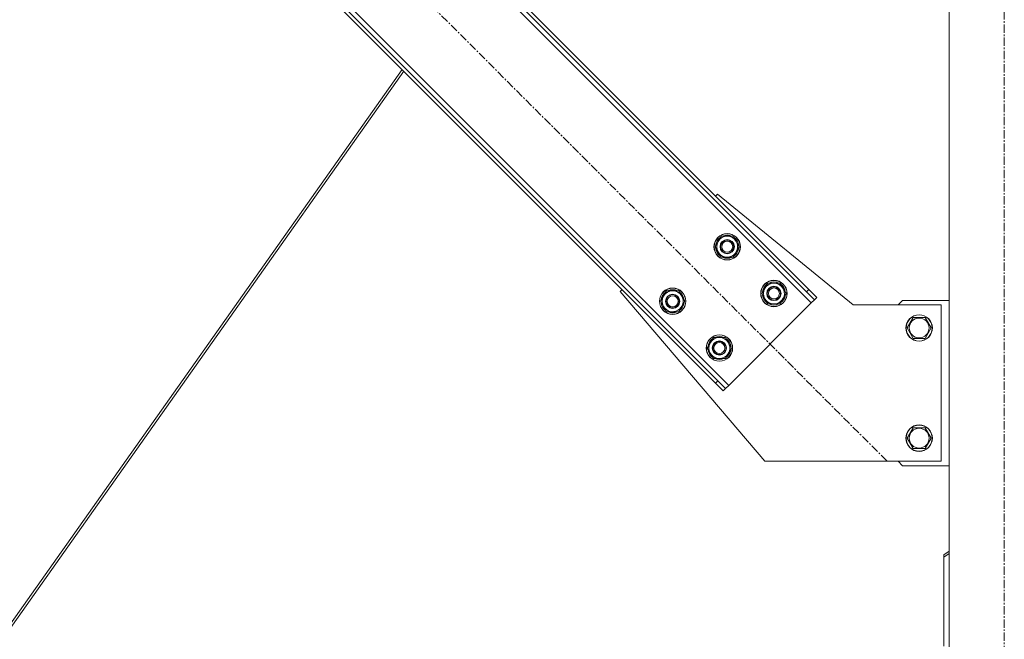
# Model space of a CAD drawing. Units: millimetres. Extents: x 0 to 45910, y -11 to 31500.
# Drawn here: x 6011 to 6904, y 20571 to 21133 of the extents above; entities that cross this region are included whole.
import ezdxf

# ---------------------------------------------------------------- set-up
doc = ezdxf.new("R2010")
doc.units = ezdxf.units.MM
doc.linetypes.add('K5LT_AXLED', pattern=[12, 7.5, -1.5, 1.5, -1.5])
doc.linetypes.add('K5LT_THIN', pattern=[0])
doc.layers.add('OSI', color=2, linetype='Continuous', true_color=0xffff00)
doc.layers.add('R', color=1, linetype='Continuous', true_color=0xff0000)

msp = doc.modelspace()

# ---------------------------------------------------------------- linework, layer by layer
at = {"layer": 'OSI', "color": 30, "linetype": 'K5LT_AXLED', "lineweight": 18, "true_color": 0xff8000}
for p, q in [((6904.44, 18673.43), (6904.44, 21698.43)), ((6797.85, 20732.72), (6040.57, 21490))]:
    msp.add_line(p, q, dxfattribs=at)
at = {"layer": 'R', "color": 7, "linetype": 'K5LT_THIN', "lineweight": 18}
for p, q in [((6854.44, 18833.43), (6854.44, 21548.43)), ((6729.26, 20876.26), (6169.97, 21435.55)), ((6727.14, 20888.28), (6182, 21433.43)), ((6725.02, 20886.16), (6179.87, 21431.31)), ((6095.02, 21360.6), (6654.31, 20801.31)), ((6097.14, 21348.58), (6642.29, 20803.43)), ((6099.26, 21350.7), (6644.41, 20805.55)), ((6357.75, 21087.97), (5994.37, 20573.79)), ((6359.28, 21086.44), (5996.79, 20573.53)), ((6642.29, 20973.14), (6644.06, 20974.9)), ((6644.06, 20974.9), (6767.14, 20874.43)), ((6641.93, 20927.18), (6647.41, 20936.68)), ((6647.41, 20936.68), (6658.38, 20936.68)), ((6658.38, 20936.68), (6661.12, 20931.93)), ((6661.12, 20931.93), (6663.87, 20927.18)), ((6644.67, 20922.43), (6641.93, 20927.18)), ((6647.41, 20917.68), (6644.67, 20922.43)), ((6663.87, 20927.18), (6658.38, 20917.68)), ((6662.54, 20924.88), (6663.14, 20924.88)), ((6663.21, 20926.04), (6663.34, 20926.04)), ((6663.35, 20928.19), (6663.28, 20928.19)), ((6658.38, 20917.68), (6647.41, 20917.68)), ((6555.67, 20886.52), (6557.44, 20888.28)), ((6687.14, 20732.43), (6555.67, 20886.52)), ((6592.43, 20877.68), (6597.91, 20887.18)), ((6597.91, 20887.18), (6608.88, 20887.18)), ((6608.88, 20887.18), (6611.63, 20882.43)), ((6684.35, 20884.75), (6689.84, 20894.25)), ((6689.84, 20894.25), (6700.81, 20894.25)), ((6700.81, 20894.25), (6703.55, 20889.5)), ((6703.55, 20889.5), (6706.29, 20884.75)), ((6727.14, 20888.28), (6725.02, 20886.16)), ((6727.14, 20888.28), (6734.21, 20881.21)), ((6595.17, 20872.93), (6592.43, 20877.68)), ((6614.37, 20877.68), (6608.88, 20868.18)), ((6611.63, 20882.43), (6614.37, 20877.68)), ((6613.85, 20878.69), (6613.78, 20878.69)), ((6687.1, 20880), (6684.35, 20884.75)), ((6689.84, 20875.25), (6687.1, 20880)), ((6706.29, 20884.75), (6700.81, 20875.25)), ((6704.97, 20882.45), (6705.57, 20882.45)), ((6705.64, 20883.62), (6705.76, 20883.62)), ((6705.77, 20885.76), (6705.71, 20885.76)), ((6732.09, 20879.09), (6725.02, 20886.16)), ((6729.26, 20876.26), (6732.09, 20879.09)), ((6734.21, 20881.21), (6732.09, 20879.09)), ((6812.14, 20878.43), (6808.14, 20874.43)), ((6854.44, 20878.43), (6812.14, 20878.43)), ((6597.91, 20868.18), (6595.17, 20872.93)), ((6613.04, 20875.38), (6613.64, 20875.38)), ((6613.71, 20876.55), (6613.84, 20876.55)), ((6654.31, 20801.31), (6729.26, 20876.26)), ((6700.81, 20875.25), (6689.84, 20875.25)), ((6767.14, 20874.43), (6847.14, 20874.43)), ((6847.14, 20874.43), (6847.14, 20732.43)), ((6608.88, 20868.18), (6597.91, 20868.18)), ((6816.17, 20853.43), (6821.66, 20862.93)), ((6821.66, 20862.93), (6827.14, 20862.93)), ((6827.14, 20862.93), (6832.63, 20862.93)), ((6832.63, 20862.93), (6838.11, 20853.43)), ((6821.66, 20843.93), (6816.17, 20853.43)), ((6838.11, 20853.43), (6832.63, 20843.93)), ((6634.86, 20835.25), (6640.34, 20844.75)), ((6640.34, 20844.75), (6651.31, 20844.75)), ((6651.31, 20844.75), (6654.05, 20840)), ((6832.63, 20843.93), (6821.66, 20843.93)), ((6637.6, 20830.5), (6634.86, 20835.25)), ((6656.79, 20835.25), (6651.31, 20825.75)), ((6654.05, 20840), (6656.79, 20835.25)), ((6655.47, 20832.95), (6656.07, 20832.95)), ((6656.14, 20834.12), (6656.26, 20834.12)), ((6656.28, 20836.26), (6656.21, 20836.26)), ((6640.34, 20825.75), (6637.6, 20830.5)), ((6651.31, 20825.75), (6640.34, 20825.75)), ((6642.29, 20803.43), (6644.41, 20805.55)), ((6649.36, 20796.36), (6642.29, 20803.43)), ((6644.41, 20805.55), (6651.48, 20798.48)), ((6649.36, 20796.36), (6651.48, 20798.48)), ((6651.48, 20798.48), (6654.31, 20801.31)), ((6816.17, 20753.43), (6821.66, 20762.93)), ((6821.66, 20762.93), (6827.14, 20762.93)), ((6827.14, 20762.93), (6832.63, 20762.93)), ((6832.63, 20762.93), (6838.11, 20753.43)), ((6821.66, 20743.93), (6816.17, 20753.43)), ((6838.11, 20753.43), (6832.63, 20743.93)), ((6832.63, 20743.93), (6821.66, 20743.93)), ((6847.14, 20732.43), (6687.14, 20732.43)), ((6808.14, 20732.43), (6812.14, 20728.43)), ((6812.14, 20728.43), (6854.44, 20728.43)), ((6849.44, 20647.43), (6854.44, 20650.97)), ((6854.44, 20648.85), (6849.44, 20645.31)), ((6849.44, 20647.43), (6849.44, 20645.31)), ((6849.44, 20645.31), (6849.44, 20564.7))]:
    msp.add_line(p, q, dxfattribs=at)
for centre, radius in [((6652.9, 20927.18), 12), ((6652.9, 20927.18), 11.83), ((6652.9, 20927.18), 6.5), ((6652.9, 20927.18), 6), ((6652.9, 20927.18), 5), ((6695.32, 20884.75), 12), ((6695.32, 20884.75), 11.83), ((6603.4, 20877.68), 12), ((6603.4, 20877.68), 11.83), ((6695.32, 20884.75), 6.5), ((6695.32, 20884.75), 6), ((6695.32, 20884.75), 5), ((6603.4, 20877.68), 6.5), ((6603.4, 20877.68), 6), ((6603.4, 20877.68), 5), ((6827.14, 20853.43), 12), ((6827.14, 20853.43), 11.83), ((6827.14, 20853.43), 8.97), ((6645.83, 20835.25), 12), ((6645.83, 20835.25), 11.83), ((6645.83, 20835.25), 6.5), ((6645.83, 20835.25), 6), ((6645.83, 20835.25), 5), ((6827.14, 20753.43), 12), ((6827.14, 20753.43), 11.83), ((6827.14, 20753.43), 8.97)]:
    msp.add_circle(centre, radius, dxfattribs=at)
for centre, radius, start, end in [((6652.9, 20927.18), 10.5, 124.79123, 175.20877), ((6652.9, 20927.18), 9.5, 30, 210), ((6652.9, 20927.18), 9.5, 210, 30), ((6652.9, 20927.18), 10.5, 64.79123, 115.20877), ((6652.9, 20927.18), 10.5, 5.53239, 55.20877), ((6652.9, 20927.18), 10.5, 184.79123, 235.20877), ((6652.9, 20927.18), 10.5, 304.79123, 347.35895), ((6652.9, 20927.18), 10.5, 347.35895, 353.81052), ((6652.9, 20927.18), 10.5, 244.79123, 295.20877), ((6603.4, 20877.68), 9.5, 30, 210), ((6603.4, 20877.68), 10.5, 64.79123, 115.20877), ((6695.32, 20884.75), 10.5, 124.79123, 175.20877), ((6695.32, 20884.75), 9.5, 30, 210), ((6695.32, 20884.75), 9.5, 210, 30), ((6695.32, 20884.75), 10.5, 64.79123, 115.20877), ((6695.32, 20884.75), 10.5, 5.53239, 55.20877), ((6603.4, 20877.68), 10.5, 124.79123, 175.20877), ((6603.4, 20877.68), 9.5, 210, 30), ((6603.4, 20877.68), 10.5, 5.53239, 55.20877), ((6695.32, 20884.75), 10.5, 184.79123, 235.20877), ((6695.32, 20884.75), 10.5, 304.79123, 347.35895), ((6695.32, 20884.75), 10.5, 347.35895, 353.81052), ((6603.4, 20877.68), 10.5, 184.79123, 235.20877), ((6603.4, 20877.68), 10.5, 304.79123, 347.35895), ((6603.4, 20877.68), 10.5, 347.35895, 353.81052), ((6695.32, 20884.75), 10.5, 244.79123, 295.20877), ((6603.4, 20877.68), 10.5, 244.79123, 295.20877), ((6645.83, 20835.25), 10.5, 124.79123, 175.20877), ((6645.83, 20835.25), 9.5, 30, 210), ((6645.83, 20835.25), 10.5, 64.79123, 115.20877), ((6645.83, 20835.25), 10.5, 5.53239, 55.20877), ((6645.83, 20835.25), 10.5, 184.79123, 235.20877), ((6645.83, 20835.25), 9.5, 210, 30), ((6645.83, 20835.25), 10.5, 304.79123, 347.35895), ((6645.83, 20835.25), 10.5, 347.35895, 353.81052), ((6645.83, 20835.25), 10.5, 244.79123, 295.20877)]:
    msp.add_arc(centre, radius, start, end, dxfattribs=at)

doc.saveas('drawing.dxf')
